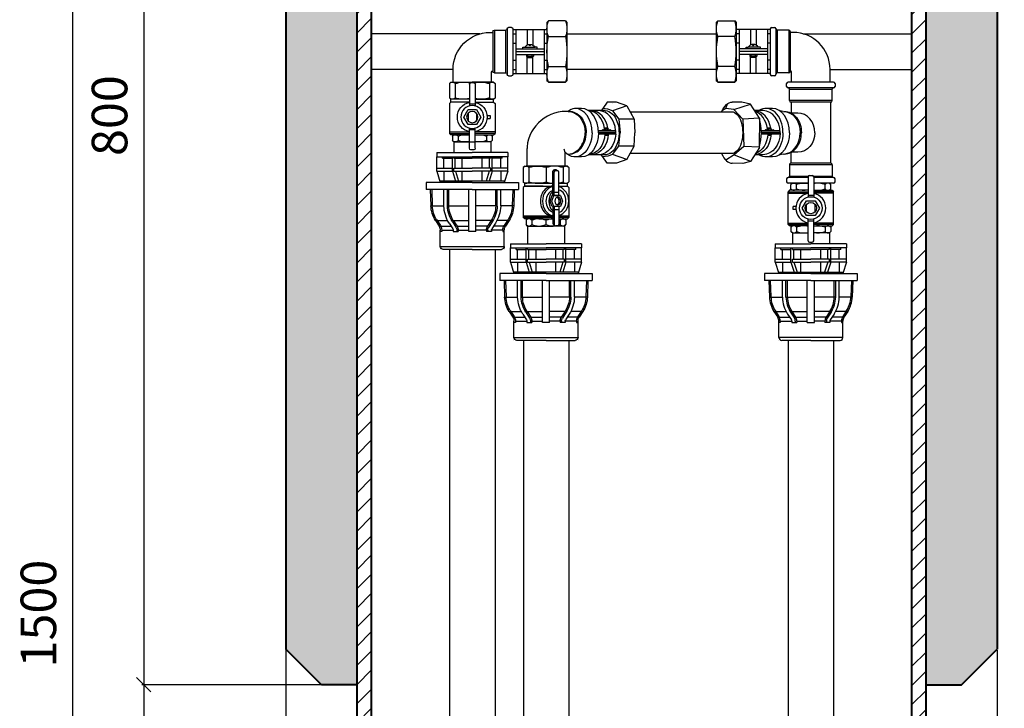
# Model space of a CAD drawing. Units: millimetres. Extents: x 23628 to 39728, y -6261 to 3252.
# Drawn here: x 33014 to 33706, y -4403 to -3919 of the extents above; entities that cross this region are included whole.
import ezdxf

# ---------------------------------------------------------------- set-up
doc = ezdxf.new("R2010")
doc.units = ezdxf.units.MM
for name, color, linetype, lineweight in [('przekroje', 30, 'Continuous', 13), ('rys przekrój', 10, 'Continuous', 40), ('rys widok', 10, 'Continuous', 25), ('wym', 7, 'Continuous', 13)]:
    doc.layers.add(name, color=color, linetype=linetype, lineweight=lineweight)
doc.styles.get("Standard").update_dxf_attribs({"font": 'arial.ttf'})
doc.dimstyles.new('wymiarpraca', dxfattribs={"dimtxt": 25, "dimasz": 10, "dimexe": 1.25, "dimexo": 0.625, "dimgap": 8, "dimtad": 1, "dimtxsty": 'Standard', "dimblk": 'OBLIQUE', "dimcen": 2.5, "dimadec": 0, "dimazin": 0, "dimtfac": 1, "dimtmove": 0, "dimatfit": 3, "dimfxl": 0, "dimarcsym": 0})

# ---------------------------------------------------------------- blocks, each defined once
blk = doc.blocks.new('_Oblique')
at = {"color": 0, "linetype": 'ByBlock', "lineweight": -2}
blk.add_line((-0.5, -0.5), (0.5, 0.5), dxfattribs=at)
blk = doc.blocks.new('*D98')
at = {"layer": 'Defpoints', "color": 0}
for p in [(33230.85, -3586.4), (33100.85, -4386.4), (33230.85, -4386.4)]:
    blk.add_point(p, dxfattribs=at)
at = {"layer": 'wym', "color": 0, "lineweight": -2}
for p, q in [((33230.22, -3586.4), (33099.6, -3586.4)), ((33100.85, -3586.4), (33100.85, -4386.4)), ((33230.22, -4386.4), (33099.6, -4386.4))]:
    blk.add_line(p, q, dxfattribs=at)
at = {"layer": 'wym', "color": 0, "lineweight": -2, "xscale": 10, "yscale": 10, "zscale": 10}
for p, rotation in [((33100.85, -3586.4), 90), ((33100.85, -4386.4), 270)]:
    blk.add_blockref('_Oblique', p, dxfattribs=dict(at, rotation=rotation))
at = {"layer": 'wym', "color": 0, "insert": (33080.08, -3986.4), "char_height": 25, "attachment_point": 5, "rotation": 90}
blk.add_mtext('800', dxfattribs=at)
blk = doc.blocks.new('*D99')
at = {"layer": 'Defpoints', "color": 0}
for p in [(33225.85, -4386.4), (33100.85, -5086.4), (33250.22, -5086.4)]:
    blk.add_point(p, dxfattribs=at)
at = {"layer": 'wym', "color": 0, "lineweight": -2}
for p, q in [((33225.22, -4386.4), (33099.6, -4386.4)), ((33100.85, -4386.4), (33100.85, -5086.4)), ((33249.6, -5086.4), (33099.6, -5086.4))]:
    blk.add_line(p, q, dxfattribs=at)
at = {"layer": 'wym', "color": 0, "lineweight": -2, "xscale": 10, "yscale": 10, "zscale": 10}
for p, rotation in [((33100.85, -4386.4), 90), ((33100.85, -5086.4), 270)]:
    blk.add_blockref('_Oblique', p, dxfattribs=dict(at, rotation=rotation))
at = {"layer": 'wym', "color": 0, "insert": (33080.08, -4736.4), "char_height": 25, "attachment_point": 5, "rotation": 90}
blk.add_mtext('700', dxfattribs=at)
blk = doc.blocks.new('*D100')
at = {"layer": 'Defpoints', "color": 0}
for p in [(33250.85, -3586.4), (33050.85, -5086.4), (33250.85, -5086.4)]:
    blk.add_point(p, dxfattribs=at)
at = {"layer": 'wym', "color": 0, "lineweight": -2}
for p, q in [((33250.22, -3586.4), (33049.6, -3586.4)), ((33050.85, -3586.4), (33050.85, -5086.4)), ((33250.22, -5086.4), (33049.6, -5086.4))]:
    blk.add_line(p, q, dxfattribs=at)
at = {"layer": 'wym', "color": 0, "lineweight": -2, "xscale": 10, "yscale": 10, "zscale": 10}
for p, rotation in [((33050.85, -3586.4), 90), ((33050.85, -5086.4), 270)]:
    blk.add_blockref('_Oblique', p, dxfattribs=dict(at, rotation=rotation))
at = {"layer": 'wym', "color": 0, "insert": (33030.08, -4336.4), "char_height": 25, "attachment_point": 5, "rotation": 90}
blk.add_mtext('1500', dxfattribs=at)
blk = doc.blocks.new('pe32')
for p, q in [((839.83, 348.42), (864.83, 348.42)), ((839.83, 348.42), (839.83, 345.42)), ((889.83, 348.42), (864.83, 348.42)), ((889.83, 348.42), (889.83, 345.42)), ((839.83, 345.42), (864.83, 345.42)), ((839.83, 337.42), (839.83, 345.42)), ((843.83, 344.42), (843.83, 345.42)), ((843.83, 344.42), (850.83, 344.42)), ((844.83, 337.42), (844.83, 344.42)), ((850.83, 337.42), (850.83, 345.42)), ((851.83, 344.42), (851.83, 345.42)), ((851.83, 344.42), (864.83, 344.42)), ((852.83, 337.42), (852.83, 344.42)), ((857.83, 337.42), (857.83, 344.42)), ((889.83, 345.42), (864.83, 345.42)), ((877.83, 344.42), (864.83, 344.42)), ((871.83, 337.42), (871.83, 344.42)), ((876.83, 337.42), (876.83, 344.42)), ((877.83, 344.42), (877.83, 345.42)), ((878.83, 337.42), (878.83, 345.42)), ((885.83, 344.42), (878.83, 344.42)), ((884.83, 337.42), (884.83, 344.42)), ((885.83, 344.42), (885.83, 345.42)), ((889.83, 337.42), (889.83, 345.42)), ((839.83, 337.42), (850.83, 337.42)), ((839.83, 335.42), (839.83, 337.42)), ((839.83, 335.42), (850.83, 335.42)), ((839.83, 335.42), (842.33, 327.44)), ((844.83, 335.42), (844.83, 328.44)), ((850.83, 335.42), (850.83, 337.42)), ((850.83, 335.42), (853.01, 328.44)), ((851.83, 337.42), (864.83, 337.42)), ((851.83, 335.42), (851.83, 337.42)), ((851.83, 335.42), (864.83, 335.42)), ((852.92, 335.42), (855.11, 328.44)), ((857.83, 328.44), (857.83, 335.42)), ((877.83, 337.42), (864.83, 337.42)), ((877.83, 335.42), (864.83, 335.42)), ((871.83, 328.44), (871.83, 335.42)), ((876.73, 335.42), (874.54, 328.44)), ((878.83, 335.42), (876.64, 328.44)), ((877.83, 335.42), (877.83, 337.42)), ((889.83, 337.42), (878.83, 337.42)), ((878.83, 335.42), (878.83, 337.42)), ((889.83, 335.42), (878.83, 335.42)), ((884.83, 335.42), (884.83, 328.44)), ((889.83, 335.42), (887.33, 327.44)), ((889.83, 335.42), (889.83, 337.42)), ((864.83, 327.44), (832.33, 327.44)), ((832.33, 327.44), (832.33, 322.44)), ((842.01, 328.44), (887.64, 328.44)), ((864.83, 327.44), (897.33, 327.44)), ((897.33, 327.44), (897.33, 322.44)), ((864.83, 322.44), (832.33, 322.44)), ((835.33, 322.44), (835.73, 310.91)), ((836.33, 322.47), (836.73, 310.95)), ((844.83, 310.91), (844.83, 322.44)), ((847.33, 310.91), (847.33, 322.44)), ((848.33, 310.91), (848.33, 322.44)), ((862.33, 292.97), (862.33, 322.44)), ((864.83, 322.44), (897.33, 322.44)), ((867.33, 292.97), (867.33, 322.44)), ((881.33, 310.91), (881.33, 322.44)), ((882.33, 310.91), (882.33, 322.44)), ((884.83, 310.91), (884.83, 322.44)), ((893.33, 322.47), (892.93, 310.95)), ((894.33, 322.44), (893.92, 310.91)), ((835.73, 310.91), (844.83, 310.91)), ((847.33, 310.91), (862.33, 310.91)), ((882.33, 310.91), (867.33, 310.91)), ((893.92, 310.91), (884.83, 310.91)), ((838.88, 300.82), (841.54, 296.67)), ((838.88, 300.82), (844.83, 300.82)), ((839.72, 301.36), (842.38, 297.21)), ((844.83, 300.82), (847.44, 300.82)), ((848.53, 298.94), (851.19, 294.78)), ((850.63, 300.28), (853.29, 296.13)), ((851.47, 300.82), (862.33, 300.82)), ((851.47, 300.82), (854.13, 296.67)), ((878.18, 300.82), (867.33, 300.82)), ((878.18, 300.82), (875.52, 296.67)), ((879.02, 300.28), (876.36, 296.13)), ((881.13, 298.94), (878.47, 294.78)), ((882.33, 300.82), (882.22, 300.82)), ((884.83, 300.82), (882.22, 300.82)), ((890.78, 300.82), (884.83, 300.82)), ((889.94, 301.36), (887.27, 297.21)), ((890.78, 300.82), (888.12, 296.67)), ((841.54, 296.67), (849.98, 296.67)), ((842.33, 282.44), (842.33, 293.97)), ((843.33, 292.97), (842.33, 292.97)), ((843.33, 293.97), (851.42, 293.97)), ((843.33, 293.97), (843.33, 292.97)), ((851.42, 293.97), (851.42, 292.97)), ((851.42, 292.97), (854.92, 292.97)), ((853.92, 293.97), (853.92, 292.97)), ((854.13, 296.67), (862.33, 296.67)), ((854.92, 293.97), (862.33, 293.97)), ((854.92, 293.97), (854.92, 292.97)), ((862.33, 292.97), (867.33, 292.97)), ((875.52, 296.67), (867.33, 296.67)), ((874.73, 293.97), (867.33, 293.97)), ((874.73, 293.97), (874.73, 292.97)), ((878.23, 292.97), (874.73, 292.97)), ((875.73, 293.97), (875.73, 292.97)), ((882.33, 293.97), (878.23, 293.97)), ((886.33, 293.97), (878.23, 293.97)), ((878.23, 293.97), (878.23, 292.97)), ((882.33, 296.67), (879.68, 296.67)), ((888.12, 296.67), (879.68, 296.67)), ((886.33, 293.97), (886.33, 292.97)), ((886.33, 292.97), (887.33, 292.97)), ((887.33, 282.44), (887.33, 293.97)), ((887.33, 282.44), (842.33, 282.44)), ((842.33, 280.44), (842.33, 280.44)), ((864.83, 280.44), (844.33, 280.44)), ((864.83, 280.44), (885.33, 280.44)), ((887.33, 280.44), (887.33, 280.44))]:
    blk.add_line(p, q)
for centre, radius, start, end in [((855.72, 311.61), 20, 182, 212.64503), ((855.72, 311.61), 19, 182, 212.64503), ((868.31, 311.61), 23.5, 182, 212.64503), ((868.31, 311.61), 21, 182, 212.64503), ((868.31, 311.61), 20, 182, 212.64503), ((861.34, 311.61), 20, 327.35497, 358), ((861.34, 311.61), 21, 327.35497, 358), ((861.34, 311.61), 23.5, 327.35497, 358), ((873.94, 311.61), 19, 327.35497, 358), ((873.94, 311.61), 20, 327.35497, 358), ((837.33, 293.97), 5, 360, 32.64503), ((837.33, 293.97), 6, 360, 32.64503), ((849.92, 293.97), 1.5, 360, 32.64503), ((849.92, 293.97), 4, 360, 32.64503), ((849.92, 293.97), 5, 360, 32.64503), ((879.73, 293.97), 5, 147.35497, 180), ((879.73, 293.97), 4, 147.35497, 180), ((879.73, 293.97), 1.5, 147.35497, 180), ((892.33, 293.97), 6, 147.35497, 180), ((892.33, 293.97), 5, 147.35497, 180), ((844.33, 282.44), 2, 180, 270), ((885.33, 282.44), 2, 270, 0)]:
    blk.add_arc(centre, radius, start, end)
blk = doc.blocks.new('kolano')
for p, q in [((1020.26, 472.42), (1020.26, 440.42)), ((1021.26, 473.42), (1023.26, 473.42)), ((1024.26, 472.42), (1024.26, 440.42)), ((1033.26, 471.42), (1025.26, 471.42)), ((1025.26, 441.42), (1025.26, 471.42)), ((1033.26, 471.42), (1033.26, 441.42)), ((1020.26, 469.92), (1020.26, 442.92)), ((1034.26, 470.42), (1034.26, 442.42)), ((1036.26, 469.92), (1034.26, 469.92)), ((1034.26, 469.92), (1034.26, 442.92)), ((1062.26, 434.92), (1062.26, 443.92)), ((1023.26, 439.42), (1021.26, 439.42)), ((1024.26, 440.42), (1024.26, 440.42)), ((1033.26, 441.42), (1025.26, 441.42)), ((1034.26, 442.92), (1034.26, 442.92)), ((1035.26, 434.92), (1035.26, 441.92)), ((1062.26, 434.92), (1035.26, 434.92))]:
    blk.add_line(p, q)
for centre, radius, start, end in [((1021.26, 472.42), 1, 90, 180), ((1023.26, 472.42), 1, 0, 90), ((1025.26, 472.42), 1, 180, 270), ((1033.26, 470.42), 1, 0, 90), ((1036.26, 443.92), 26, 0, 90), ((1021.26, 440.42), 1, 180, 270), ((1023.26, 440.42), 1, 270, 0), ((1025.26, 440.42), 1, 90, 180), ((1033.26, 442.42), 1, 270, 0), ((1034.26, 441.92), 1, 0, 90)]:
    blk.add_arc(centre, radius, start, end)
blk = doc.blocks.new('polsrubunek')
for p, q in [((1088.43, 478.04), (1087.43, 477.04)), ((1088.43, 478.04), (1100.43, 478.04)), ((1100.43, 478.04), (1101.43, 477.04)), ((1087.43, 477.04), (1087.43, 436.04)), ((1101.43, 477.04), (1101.43, 436.04)), ((1125.43, 472.04), (1101.43, 472.04)), ((1103.43, 472.04), (1103.43, 441.04)), ((1111.43, 472.04), (1111.43, 461.09)), ((1115.43, 472.04), (1115.43, 461.09)), ((1123.43, 472.04), (1123.43, 441.04)), ((1100.43, 467.04), (1088.43, 467.04)), ((1103.43, 469.04), (1101.43, 469.04)), ((1125.43, 469.04), (1123.43, 469.04)), ((1125.43, 469.04), (1125.43, 444.04)), ((1103.43, 462.54), (1101.43, 462.54)), ((1123.43, 458.54), (1103.43, 458.54)), ((1108.43, 459.54), (1109.84, 459.54)), ((1108.43, 458.54), (1108.43, 459.54)), ((1109.43, 458.54), (1109.43, 458.54)), ((1109.43, 458.54), (1109.43, 458.54)), ((1109.43, 458.54), (1109.43, 458.54)), ((1117.01, 459.54), (1109.84, 459.54)), ((1113.43, 460.6), (1112.53, 461.5)), ((1113.43, 460.6), (1114.33, 461.5)), ((1118.43, 459.54), (1117.01, 459.54)), ((1117.43, 458.54), (1117.43, 458.54)), ((1117.43, 458.54), (1117.43, 458.54)), ((1117.43, 458.54), (1117.43, 458.54)), ((1118.43, 458.54), (1118.43, 459.54)), ((1125.43, 462.54), (1123.43, 462.54)), ((1103.43, 450.54), (1101.43, 450.54)), ((1123.43, 456.54), (1103.43, 456.54)), ((1123.43, 456.54), (1103.43, 456.54)), ((1123.43, 454.54), (1103.43, 454.54)), ((1110.93, 454.54), (1110.93, 453.3)), ((1111.93, 452.3), (1110.93, 453.3)), ((1115.93, 453.3), (1110.93, 453.3)), ((1111.43, 441.04), (1111.43, 452.8)), ((1111.93, 452.3), (1111.93, 454.54)), ((1114.93, 452.3), (1111.93, 452.3)), ((1114.93, 452.3), (1114.93, 454.54)), ((1114.93, 452.3), (1115.93, 453.3)), ((1115.43, 441.04), (1115.43, 452.8)), ((1115.93, 454.54), (1115.93, 453.3)), ((1125.43, 450.54), (1123.43, 450.54)), ((1100.43, 446.04), (1088.43, 446.04)), ((1103.43, 444.04), (1101.43, 444.04)), ((1125.43, 444.04), (1123.43, 444.04)), ((1125.43, 441.04), (1101.43, 441.04)), ((1088.43, 435.04), (1087.43, 436.04)), ((1100.43, 435.04), (1088.43, 435.04)), ((1088.43, 435.04), (1100.43, 435.04)), ((1100.43, 435.04), (1101.43, 436.04))]:
    blk.add_line(p, q)
for centre, radius, start, end in [((1103.05, 472.54), 15.63, 159.39031, 200.60969), ((1085.8, 472.54), 15.63, 339.39031, 20.60969), ((1143.05, 456.54), 55.63, 169.11934, 190.88066), ((1045.8, 456.54), 55.63, 349.11934, 10.88066), ((1113.43, 457.46), 4.14, 30.08536, 149.91464), ((1103.05, 440.54), 15.63, 159.39031, 200.60969), ((1085.8, 440.54), 15.63, 339.39031, 20.60969)]:
    blk.add_arc(centre, radius, start, end)
blk = doc.blocks.new('wodomierz')
for p, q in [((657.69, 255.62), (762.69, 255.62)), ((762.69, 230.62), (657.69, 230.62))]:
    blk.add_line(p, q)
blk = doc.blocks.new('zawór')
for p, q in [((1051.34, 391.43), (1050.34, 390.43)), ((1050.34, 390.43), (1050.34, 380.43)), ((1051.34, 391.43), (1066.34, 391.43)), ((1054.34, 390.43), (1054.34, 380.43)), ((1064.34, 389.93), (1064.34, 374.67)), ((1065.34, 390.93), (1067.34, 390.93)), ((1081.34, 391.43), (1066.34, 391.43)), ((1068.34, 389.93), (1068.34, 374.67)), ((1078.34, 390.43), (1078.34, 380.43)), ((1081.34, 391.43), (1082.34, 390.43)), ((1082.34, 390.43), (1082.34, 380.43)), ((1051.34, 379.43), (1050.34, 380.43)), ((1051.34, 377.43), (1050.34, 376.43)), ((1050.34, 376.43), (1050.34, 355.43)), ((1064.34, 379.43), (1051.34, 379.43)), ((1051.34, 377.43), (1051.34, 379.43)), ((1064.34, 377.43), (1051.34, 377.43)), ((1064.34, 375.93), (1068.34, 375.93)), ((1068.34, 379.43), (1081.34, 379.43)), ((1068.34, 379.43), (1081.34, 379.43)), ((1068.34, 377.43), (1081.34, 377.43)), ((1082.34, 380.43), (1081.34, 379.43)), ((1081.34, 377.43), (1081.34, 379.43)), ((1081.34, 377.43), (1082.34, 376.43)), ((1082.34, 376.43), (1082.34, 355.43)), ((1055.89, 367.93), (1053.84, 367.93)), ((1053.84, 367.93), (1053.84, 365.93)), ((1063.34, 369.57), (1063.34, 364.28)), ((1069.34, 369.57), (1069.34, 364.28)), ((1055.89, 365.93), (1053.84, 365.93)), ((1050.34, 356.43), (1064.34, 356.43)), ((1051.34, 354.43), (1050.34, 355.43)), ((1050.34, 355.43), (1064.34, 355.43)), ((1064.34, 354.43), (1051.34, 354.43)), ((1052.34, 354.43), (1052.34, 350.43)), ((1056.34, 353.43), (1056.34, 350.43)), ((1064.34, 344.93), (1064.34, 359.18)), ((1064.34, 357.93), (1068.34, 357.93)), ((1068.34, 344.93), (1068.34, 359.18)), ((1082.34, 356.43), (1068.34, 356.43)), ((1082.34, 355.43), (1068.34, 355.43)), ((1068.34, 354.43), (1081.34, 354.43)), ((1076.34, 353.43), (1076.34, 350.43)), ((1080.34, 354.43), (1080.34, 350.43)), ((1081.34, 354.43), (1082.34, 355.43)), ((1053.34, 349.43), (1052.34, 350.43)), ((1053.34, 349.43), (1064.34, 349.43)), ((1079.34, 349.43), (1068.34, 349.43)), ((1079.34, 349.43), (1080.34, 350.43)), ((1065.34, 343.93), (1067.34, 343.93))]:
    blk.add_line(p, q)
blk.add_lwpolyline([(1072.34, 366.93), (1069.34, 372.12), (1063.34, 372.12), (1060.34, 366.93), (1063.34, 361.73), (1069.34, 361.73)], close=True)
for radius in [8, 4]:
    blk.add_circle((1066.34, 366.93), radius)
for centre, radius, start, end in [((1052.34, 388.93), 2.5, 36.8699, 143.1301), ((1060.34, 372.93), 18.5, 75.59101, 108.92464), ((1065.34, 389.93), 1, 90, 180), ((1067.34, 389.93), 1, 0, 90), ((1072.34, 372.93), 18.5, 71.07536, 104.40899), ((1080.34, 388.93), 2.5, 36.8699, 143.1301), ((1052.34, 381.93), 2.5, 216.8699, 323.1301), ((1060.34, 397.93), 18.5, 251.07536, 282.48689), ((1066.34, 366.93), 10.5, 100.98058, 259.01942), ((1072.34, 397.93), 18.5, 257.51311, 288.92464), ((1066.34, 366.93), 10.5, 280.98058, 79.01942), ((1080.34, 381.93), 2.5, 216.8699, 323.1301), ((1054.34, 351.93), 2.5, 36.8699, 143.1301), ((1061.34, 341.43), 13, 76.65764, 112.61986), ((1071.34, 341.43), 13, 67.38014, 103.34236), ((1078.34, 351.93), 2.5, 36.8699, 143.1301), ((1054.34, 351.93), 2.5, 216.8699, 323.1301), ((1061.34, 362.43), 13, 247.38014, 283.34236), ((1071.34, 362.43), 13, 256.65764, 292.61986), ((1078.34, 351.93), 2.5, 216.8699, 323.1301), ((1065.34, 344.93), 1, 180, 270), ((1067.34, 344.93), 1, 270, 360)]:
    blk.add_arc(centre, radius, start, end)
blk = doc.blocks.new('A$C69701768')
at = {"layer": 'rys widok'}
for p, q in [((-15, 0), (-16, -1)), ((-15, 0), (0, 0)), ((15, 0), (0, 0)), ((15, 0), (16, -1)), ((-16, -1), (-16, -11)), ((-12, -1), (-12, -11)), ((0, -1), (0, -11)), ((12, -1), (12, -11)), ((16, -1), (16, -11)), ((-16, -11), (-15, -12)), ((-2, -12), (-15, -12)), ((-2, -12), (-15, -12)), ((-15, -14), (-15, -12)), ((-6, -12), (4.91, -12)), ((9.08, -12), (15, -12)), ((15, -12), (16, -11)), ((15, -14), (15, -12)), ((-15, -14), (-16, -15)), ((-16, -15), (-16, -36)), ((-15, -14), (4.9, -14)), ((-2, -14), (-15, -14)), ((9.08, -14), (15, -14)), ((15, -14), (16, -15)), ((16, -15), (16, -36)), ((4.9, -35), (-16, -35)), ((-16, -35), (-2, -35)), ((4.9, -36), (-16, -36)), ((-15, -37), (-16, -36)), ((-16, -36), (-2, -36)), ((-2, -37), (-15, -37)), ((-14, -37), (-14, -41)), ((-13, -42), (-14, -41)), ((-10, -38), (-10, -41)), ((-5, -37), (4.9, -37)), ((0, -41), (0, -38)), ((16, -35), (9.08, -35)), ((16, -36), (9.08, -36)), ((9.08, -37), (15, -37)), ((10, -38), (10, -41)), ((13, -42), (14, -41)), ((14, -37), (14, -41)), ((15, -37), (16, -36)), ((-13, -42), (5, -42)), ((5.66, -42), (2, -42)), ((5.66, -41.98), (5.66, -42)), ((13, -42), (5.66, -42))]:
    blk.add_line(p, q, dxfattribs=at)
at = {"layer": 'rys widok', "lineweight": 25}
for p, q in [((4.9, -20.32), (4.91, -3.56)), ((5.08, -3.01), (5.96, -3.47)), ((5.66, -20.32), (5.67, -4.18)), ((6.96, -2.56), (5.88, -2.56)), ((8.08, -3.18), (6.64, -3.18)), ((7.52, -2.73), (8.57, -3.31)), ((9.08, -20.32), (9.08, -4.06)), ((3.04, -24.51), (4.39, -20.32)), ((5.45, -20.6), (4.39, -20.32)), ((4.39, -20.32), (9.17, -20.32)), ((5.66, -18.51), (4.9, -17.75)), ((9.08, -18.51), (5.66, -18.51)), ((10.23, -20.6), (9.17, -20.32)), ((4.2, -28.09), (3.04, -24.51)), ((8.97, -23.02), (8.97, -26.13)), ((5.45, -28.41), (4.2, -28.09)), ((4.9, -28.41), (4.9, -40.22)), ((5.66, -30.58), (4.9, -29.83)), ((5.66, -28.41), (5.66, -41.31)), ((9.08, -30.58), (5.66, -30.58)), ((9.08, -28.41), (9.08, -40.89)), ((5.95, -41.6), (5.13, -40.77)), ((8.08, -41.89), (6.66, -41.89))]:
    blk.add_line(p, q, dxfattribs=at)
blk.add_lwpolyline([(4.19, -24.51), (5.45, -20.6), (10.23, -20.6), (11.66, -24.51), (10.23, -28.41), (5.45, -28.41)], close=True, dxfattribs=at)
at = {"layer": 'rys widok'}
for centre, radius, start, end in [((-14, -2.5), 2.5, 36.8699, 143.1301), ((14, -2.5), 2.5, 36.8699, 143.1301), ((-6, -18.5), 18.5, 71.07536, 108.92464), ((6, -18.5), 18.5, 71.07536, 108.92464), ((-14, -9.5), 2.5, 216.8699, 323.1301), ((-6, 6.5), 18.5, 251.07536, 288.92464), ((6, 6.5), 18.5, 251.07536, 266.60959), ((6, 6.5), 18.5, 279.57286, 288.92464), ((14, -9.5), 2.5, 216.8699, 323.1301), ((-12, -39.5), 2.5, 36.8699, 143.1301), ((-12, -39.5), 2.5, 216.8699, 323.1301), ((-5, -50), 13, 67.38014, 112.61986), ((-5, -29), 13, 247.38014, 292.61986), ((5, -50), 13, 90.43237, 112.61986), ((5, -29), 13, 247.38014, 272.91192), ((5, -29), 13, 287.6668, 292.61986), ((5, -50), 13, 67.38014, 71.72469), ((12, -39.5), 2.5, 36.8699, 143.1301), ((12, -39.5), 2.5, 216.8699, 323.1301)]:
    blk.add_arc(centre, radius, start, end, dxfattribs=at)
at = {"layer": 'rys widok', "lineweight": 25}
for centre, radius, start, end in [((5.91, -3.56), 1, 90, 180), ((6.67, -4.18), 1, 90, 180), ((6.96, -3.56), 1, 56.04338, 90), ((8.08, -4.18), 1, 0, 90), ((5.68, -40.22), 0.778, 180, 225), ((8.08, -40.89), 1, 270, 0), ((6.66, -40.89), 1, 223.73262, 270)]:
    blk.add_arc(centre, radius, start, end, dxfattribs=at)
for centre, major_axis, ratio, start_param, end_param in [((4.89, -24.51), (0, 10.51), 0.8423, -0.001596, 3.142844), ((6.44, -24.51), (0, 10.51), 0.845605, 0.173892, 2.967362), ((6.78, -24.63), (0, 7.97), 0.854839, 0.279554, 2.861793), ((8.01, -24.6), (0, 8), 0.75, 0.54348, 2.597603), ((6.44, -24.51), (0, 10.5), 0.90941, 3.421142, 6.003636), ((8.01, -24.6), (0, 8), 0.75, 3.320777, 6.088128), ((7.65, -24.57), (0, 2.96), 0.524589, 3.418153, 6.11133)]:
    blk.add_ellipse(centre, major_axis=major_axis, ratio=ratio, start_param=start_param, end_param=end_param, dxfattribs=at)
at = {"layer": 'rys widok'}
for centre, ratio, start_param, end_param in [((6.44, -24.51), 0.845605, 0.08741, 0.087663), ((4.89, -24.51), 0.8423, -0.087751, -0.087497), ((6.44, -24.51), 0.845605, 3.053513, 3.054182), ((4.89, -24.51), 0.8423, 3.228672, 3.229344)]:
    blk.add_ellipse(centre, major_axis=(0, 10.51), ratio=ratio, start_param=start_param, end_param=end_param, dxfattribs=at)
at = {"layer": 'rys widok', "lineweight": 25}
blk.add_ellipse((8.34, -24.51), major_axis=(0, 2.96), ratio=0.63113, dxfattribs=at)
blk = doc.blocks.new('A$C24E31216')
at = {"layer": 'rys widok'}
for p, q in [((135, -34), (103, -34)), ((132.5, -34), (105.5, -34)), ((102, -37), (102, -35)), ((103, -38), (103, -38)), ((135, -38), (103, -38)), ((104, -47), (104, -39)), ((104, -39), (134, -39)), ((134, -47), (134, -39)), ((136, -35), (136, -37)), ((-24.3, -48), (-27.13, -52.57)), ((-17.59, -48), (-24.3, -48)), ((-10.31, -50.7), (-17.59, -48)), ((70.6, -48), (63.66, -48)), ((76.6, -49.47), (70.6, -48)), ((134, -47), (104, -47)), ((133, -48), (105, -48)), ((105.25, -48), (105.25, -55.75)), ((132.5, -48), (105.5, -48)), ((132.5, -48), (105.5, -48)), ((132.75, -48), (132.75, -91)), ((-51.69, -54.5), (-52.95, -54.5)), ((-42.23, -52.47), (-47.11, -52.47)), ((-27.2, -54), (-37.22, -54)), ((-25.6, -54), (-28.65, -54)), ((-27.13, -52.57), (-28.41, -54)), ((-23.63, -52.99), (-27.13, -52.57)), ((-20.55, -54.08), (-23.63, -52.99)), ((-10.31, -50.7), (-20.55, -54.08)), ((-20.55, -54.08), (-15.94, -59.98)), ((-20.53, -49.32), (-20.53, -49.32)), ((-10.31, -50.7), (-5.11, -60.03)), ((-8.01, -54.83), (63.26, -54.83)), ((59.25, -52.46), (56.8, -53.95)), ((59.25, -52.46), (60.4, -49.18)), ((64.82, -53.23), (59.25, -52.46)), ((64.82, -53.23), (76.6, -49.47)), ((71.29, -60.01), (64.82, -53.23)), ((82.84, -59.3), (76.6, -49.47)), ((85.52, -54), (79.48, -54)), ((91.97, -52.47), (87.22, -52.47)), ((-5.11, -60.03), (-15.94, -59.98)), ((-15.94, -59.98), (-15.02, -69.5)), ((-5.11, -60.03), (-4.78, -69.5)), ((82.84, -59.3), (71.29, -60.01)), ((71.29, -60.01), (71.98, -79.18)), ((82.84, -59.3), (82.84, -69.66)), ((109.89, -55.75), (105.15, -55.75)), ((-30.26, -68), (-27.37, -68)), ((-18.23, -68.5), (-30.24, -68.5)), ((-27.31, -67.5), (-27.5, -67.4)), ((-27.5, -67.4), (-26.59, -67.4)), ((-27.36, -68.13), (-21.82, -68.13)), ((-27.31, -68.13), (-27.31, -67.5)), ((-27.31, -67.5), (-21.82, -67.5)), ((-24.89, -66.38), (-25.71, -66.38)), ((-24.32, -66.23), (-25.14, -66.23)), ((-22.87, -67.4), (-22.02, -67.4)), ((-21.82, -67.5), (-22.02, -67.4)), ((-21.82, -67.5), (-21.82, -68.13)), ((-21.82, -68), (-18.24, -68)), ((-18.24, -68.02), (-18.21, -70.52)), ((84.22, -68), (87.11, -68)), ((97.44, -68.5), (84.23, -68.5)), ((87.17, -67.5), (86.98, -67.4)), ((86.98, -67.4), (87.88, -67.4)), ((87.11, -68.13), (92.65, -68.13)), ((87.17, -68.13), (87.17, -67.5)), ((87.17, -67.5), (92.65, -67.5)), ((89.59, -66.38), (88.76, -66.38)), ((90.16, -66.23), (89.33, -66.23)), ((91.61, -67.4), (92.46, -67.4)), ((92.65, -67.5), (92.46, -67.4)), ((92.65, -67.5), (92.65, -68.13)), ((92.65, -68), (97.41, -68)), ((-132, -76), (-132, -83.51)), ((-121, -76), (-117, -76)), ((-106, -76), (-106, -83.51)), ((-18.21, -70.5), (-30.24, -70.5)), ((-18.22, -69.5), (-30.23, -69.5)), ((-25.52, -71), (-25.77, -70.75)), ((-25.52, -70.5), (-25.52, -71)), ((-25.12, -71.4), (-25.52, -71)), ((-23.52, -71), (-25.52, -71)), ((-25.12, -71.4), (-25.12, -70.5)), ((-23.92, -71.4), (-25.12, -71.4)), ((-23.92, -71.4), (-23.92, -70.5)), ((-23.92, -71.4), (-23.52, -71)), ((-23.52, -70.5), (-23.52, -71)), ((-15.94, -79.02), (-15.02, -69.5)), ((-5.11, -78.97), (-4.78, -69.5)), ((82.84, -80.02), (82.84, -69.66)), ((97.44, -70.5), (84.23, -70.5)), ((97.46, -69.5), (84.25, -69.5)), ((88.95, -71), (88.7, -70.75)), ((88.95, -70.5), (88.95, -71)), ((89.35, -71.4), (88.95, -71)), ((90.95, -71), (88.95, -71)), ((89.35, -71.4), (89.35, -70.5)), ((90.55, -71.4), (89.35, -71.4)), ((90.55, -71.4), (90.55, -70.5)), ((90.55, -71.4), (90.95, -71)), ((90.95, -70.5), (90.95, -71)), ((-80.68, -80.59), (-80.68, -93.09)), ((-53.68, -83.48), (-54.51, -81.05)), ((-20.55, -84.92), (-15.94, -79.02)), ((-5.11, -78.97), (-15.94, -79.02)), ((-10.31, -88.3), (-5.11, -78.97)), ((71.98, -79.18), (65.12, -85.07)), ((82.84, -79.7), (71.98, -79.18)), ((82.84, -80.02), (76.6, -89.85)), ((-53.68, -93.09), (-53.68, -83.48)), ((-42.23, -86.53), (-46.98, -86.53)), ((-26.19, -84.97), (-37.37, -85)), ((-27.13, -86.43), (-28.43, -84.98)), ((-23.63, -86.01), (-27.13, -86.43)), ((-24.3, -91), (-27.13, -86.43)), ((-20.55, -84.92), (-23.63, -86.01)), ((-10.31, -88.3), (-20.55, -84.92)), ((-10.31, -88.3), (-17.59, -91)), ((63.26, -84.17), (-8.01, -84.17)), ((65.12, -85.07), (59.25, -88.82)), ((65.12, -85.07), (76.6, -89.53)), ((76.6, -89.85), (71.26, -91.16)), ((85.52, -85), (79.68, -85)), ((91.97, -86.53), (87.22, -86.53)), ((105.25, -83.25), (105.15, -83.25)), ((109.89, -83.25), (105.15, -83.25)), ((105.25, -91), (105.25, -83.25)), ((-53.68, -93.09), (-80.68, -93.09)), ((-17.59, -91), (-24.3, -91)), ((71.26, -91.16), (63.66, -91)), ((104, -92), (104, -100)), ((134, -92), (104, -92)), ((133, -91), (105, -91)), ((132.25, -91), (105.25, -91)), ((132.5, -91), (105.5, -91)), ((132.5, -91), (105.5, -91)), ((134, -92), (134, -100)), ((102, -102), (102, -104)), ((103, -101), (103, -101)), ((117, -101), (103, -101)), ((104, -100), (117.13, -100)), ((117, -100.5), (117, -114.75)), ((118, -99.5), (120, -99.5)), ((120.87, -100), (134, -100)), ((121, -100.5), (121, -114.75)), ((135, -101), (121, -101)), ((136, -104), (136, -102)), ((117, -105), (103, -105)), ((104, -110), (103, -111)), ((117, -110), (104, -110)), ((106, -105), (105, -106)), ((105, -110), (105, -106)), ((117, -105), (105.5, -105)), ((106, -105), (117, -105)), ((109, -109), (109, -106)), ((132.5, -105), (121, -105)), ((135, -105), (121, -105)), ((132, -105), (121, -105)), ((121, -110), (134, -110)), ((129, -109), (129, -106)), ((132, -105), (133, -106)), ((133, -110), (133, -106)), ((134, -110), (135, -111)), ((103, -134), (103, -111)), ((103, -111), (117, -111)), ((103, -112), (117, -112)), ((117, -113.5), (121, -113.5)), ((135, -111), (121, -111)), ((135, -112), (121, -112)), ((135, -134), (135, -111)), ((108.55, -121.5), (106.5, -121.5)), ((106.5, -123.5), (106.5, -121.5)), ((108.55, -123.5), (106.5, -123.5)), ((116, -125.15), (116, -119.85)), ((122, -125.15), (122, -119.85)), ((117, -145.5), (117, -130.25)), ((117, -131.5), (121, -131.5)), ((121, -145.5), (121, -130.25)), ((-80.18, -135.09), (-80.18, -147.51)), ((-54.18, -135.09), (-54.18, -147.51)), ((103, -133), (117, -133)), ((104, -135), (103, -134)), ((103, -134), (117, -134)), ((117, -135), (104, -135)), ((105, -135), (105, -139)), ((109, -136), (109, -139)), ((135, -133), (121, -133)), ((135, -134), (121, -134)), ((121, -135), (134, -135)), ((129, -136), (129, -139)), ((133, -135), (133, -139)), ((134, -135), (135, -134)), ((106, -140), (105, -139)), ((106, -140), (117, -140)), ((106, -140), (106, -147.51)), ((132, -140), (121, -140)), ((132, -140), (133, -139)), ((132, -140), (132, -147.51)), ((118, -146.5), (120, -146.5))]:
    blk.add_line(p, q, dxfattribs=at)
blk.add_lwpolyline([(125, -122.5), (122, -127.7), (116, -127.7), (113, -122.5), (116, -117.3), (122, -117.3)], close=True, dxfattribs=at)
for radius in [8, 4]:
    blk.add_circle((119, -122.5), radius, dxfattribs=at)
for centre, radius, start, end in [((103, -35), 1, 90, 180), ((135, -35), 1, 0, 90), ((103, -37), 1, 180, 270), ((103, -39), 1, 0, 90), ((135, -39), 1, 90, 180), ((135, -37), 1, 270, 0), ((105, -47), 1, 180, 270), ((133, -47), 1, 270, 0), ((-52.95, -82.23), 27.73, 90, 180), ((-44.57, -64.4), 12.2, 102.03587, 125.73924), ((103.26, -35.33), 19.52, 245.05111, 259.0651), ((-29.47, -68.15), 2.11, 0.50841, 20.75649), ((-25.66, -63.3), 4.2, 257.20078, 267.90721), ((-25.13, -67.32), 0.964, 23.47691, 75.63995), ((-23.52, -66.97), 0.723, 117.17491, 176.89376), ((85, -68.15), 2.11, 0.50841, 20.75649), ((88.81, -63.3), 4.2, 257.20078, 267.90721), ((89.35, -67.32), 0.964, 23.47691, 75.63995), ((90.95, -66.97), 0.723, 117.17491, 176.89376), ((-26.56, -70.53), 0.816, 344.58558, 2.05217), ((87.91, -70.53), 0.816, 344.58558, 2.05217), ((103.26, -103.67), 19.52, 100.9349, 114.94889), ((105, -92), 1, 90, 180), ((133, -92), 1, 0, 90), ((103, -102), 1, 90, 180), ((103, -100), 1, 270, 0), ((118, -100.5), 1, 90, 180), ((120, -100.5), 1, 0, 90), ((135, -100), 1, 180, 270), ((135, -102), 1, 0, 90), ((103, -104), 1, 180, 270), ((107, -107.5), 2.5, 36.8699, 143.1301), ((107, -107.5), 2.5, 216.8699, 323.1301), ((114, -118), 13, 76.65764, 112.61986), ((114, -97), 13, 247.38014, 283.34236), ((124, -118), 13, 67.38014, 103.34236), ((124, -97), 13, 256.65764, 292.61986), ((131, -107.5), 2.5, 36.8699, 143.1301), ((131, -107.5), 2.5, 216.8699, 323.1301), ((135, -104), 1, 270, 0), ((119, -122.5), 10.5, 100.98058, 259.01942), ((119, -122.5), 10.5, 280.98058, 79.01942), ((107, -137.5), 2.5, 36.8699, 143.1301), ((114, -148), 13, 76.65764, 112.61986), ((124, -148), 13, 67.38014, 103.34236), ((131, -137.5), 2.5, 36.8699, 143.1301), ((107, -137.5), 2.5, 216.8699, 323.1301), ((114, -127), 13, 247.38014, 283.34236), ((124, -127), 13, 256.65764, 292.61986), ((131, -137.5), 2.5, 216.8699, 323.1301), ((118, -145.5), 1, 180, 270), ((120, -145.5), 1, 270, 0)]:
    blk.add_arc(centre, radius, start, end, dxfattribs=at)
at = {"layer": 'rys widok', "extrusion": (0, 0, -1)}
for centre, major_axis, ratio, start_param, end_param in [((63.76, -67.54), (0, 19.54), 0.503215, 11.704107, 12.566371), ((-51.69, -69.5), (0, -15), 0.8, 3.141593, 4.712389), ((-50.89, -69.48), (-0.02, -14.98), 0.800891, 3.106818, 4.712389), ((-25.6, -69.5), (0, 15.5), 0.630624, 6.283185, 9.485666), ((63.26, -69.5), (0, 14.67), 0.535777, 0, 3.141593), ((99.56, -69.5), (0, -15), 0.8, 3.141593, 4.712389), ((100.36, -69.48), (-0.02, -14.98), 0.800891, 3.139857, 4.712389), ((-46.82, -69.5), (0, -17.03), 0.704664, 4.712389, 6.890876), ((-42.23, -69.5), (0, -17.03), 0.704664, 4.712389, 6.283185), ((-37.78, -69.5), (0, -15.5), 0.774194, 4.77695, 6.248368), ((-35.41, -69.5), (0, -15.5), 0.774194, 4.77695, 6.230819), ((-30.18, -69.52), (0, -15.5), 0.774194, 4.77695, 6.23454), ((79.07, -69.5), (0, -15.5), 0.774194, 4.77695, 6.230819), ((76.7, -69.5), (0, -15.5), 0.774194, 4.77695, 5.997568), ((87.37, -69.5), (0, -17.03), 0.704664, 4.712389, 6.710236), ((85.46, -69.5), (0, -15.5), 0.774194, 4.712389, 6.283185), ((91.97, -69.5), (0, -17.03), 0.704664, 4.712389, 6.283185), ((109.89, -69.5), (0, 13.75), 0.872727, 7.853982, 9.424778)]:
    blk.add_ellipse(centre, major_axis=major_axis, ratio=ratio, start_param=start_param, end_param=end_param, dxfattribs=at)
at = {"layer": 'rys widok'}
for centre, major_axis, ratio, start_param, end_param in [((-46.82, -69.5), (0, 17.03), 0.704664, 4.712389, 6.283185), ((-42.23, -69.5), (0, 17.03), 0.704664, 4.712389, 6.283185), ((-37.78, -69.5), (0, 15.5), 0.774194, 4.901784, 6.234789), ((-35.41, -69.5), (0, 15.5), 0.774194, 4.910795, 6.248403), ((-30.18, -69.52), (0, 15.5), 0.774194, 4.809315, 6.283185), ((79.07, -69.5), (0, 15.5), 0.774194, 4.910795, 6.248403), ((76.7, -69.5), (0, 15.5), 0.774194, 4.901784, 6.020433), ((87.37, -69.5), (0, 17.03), 0.704664, 4.712389, 6.710236), ((85.46, -69.5), (0, 15.5), 0.774194, 4.712389, 6.283185), ((91.97, -69.5), (0, 17.03), 0.704664, 4.712389, 6.283185), ((72.25, -69.5), (0, 20.5), 0.585366, 4.222437, 5.202341), ((109.89, -69.5), (0, -13.75), 0.872727, 7.853982, 9.424778), ((-25.14, -70), (0, 3.77), 0.529818, 6.283185, 7.09364), ((-24.32, -70), (0, 3.77), 0.529818, 5.436237, 7.130134), ((89.33, -70), (0, 3.77), 0.529818, 6.283185, 7.09364), ((90.16, -70), (0, 3.77), 0.529818, 5.436237, 7.130134), ((-51.69, -69.5), (0, 15), 0.8, 3.069818, 4.712389), ((-50.89, -69.52), (-0.02, 14.98), 0.800891, 3.106818, 4.712389), ((99.56, -69.5), (0, 15), 0.8, 3.141593, 4.712389), ((100.36, -69.52), (-0.02, 14.98), 0.800891, 3.139857, 4.712389), ((63.76, -71.46), (0, -19.54), 0.503215, 11.704107, 12.566371)]:
    blk.add_ellipse(centre, major_axis=major_axis, ratio=ratio, start_param=start_param, end_param=end_param, dxfattribs=at)
at = {"layer": 'rys widok', "xscale": -1}
for name, p in [('polsrubunek', (1034.93, -469.04)), ('kolano', (929.76, -468.92)), ('zawór', (947.34, -425.43)), ('pe32', (745.83, -431.93)), ('pe32', (797.65, -495.93))]:
    blk.add_blockref(name, p, dxfattribs=at)
at = {"layer": 'rys widok'}
for name, p in [('polsrubunek', (-1034.93, -469.04)), ('wodomierz', (-710.19, -255.62)), ('kolano', (-929.76, -468.92)), ('A$C69701768', (-67.18, -93.09)), ('pe32', (-745.83, -495.93))]:
    blk.add_blockref(name, p, dxfattribs=at)
blk = doc.blocks.new('A$C6EE21B35')
at = {"layer": 'rys widok'}
for p, q in [((56.36, -77.5), (-20, -77.5)), ((283.64, -77.5), (360, -77.5)), ((37.5, -102.5), (-20, -102.5)), ((302.5, -102.5), (360, -102.5))]:
    blk.add_line(p, q, dxfattribs=at)
at = {"layer": 'rys przekrój'}
blk.add_blockref('A$C24E31216', (170, -77.5), dxfattribs=at)
blk = doc.blocks.new('*D131')
at = {"layer": 'Defpoints', "color": 0}
for p in [(33200.85, -4361.4), (33700.85, -4838.5), (33700.85, -5363.5)]:
    blk.add_point(p, dxfattribs=at)
at = {"layer": 'wym', "color": 0, "lineweight": -2}
for p, q in [((33200.85, -4362.03), (33200.85, -5364.75)), ((33700.85, -4839.12), (33700.85, -5364.75)), ((33200.85, -5363.5), (33700.85, -5363.5))]:
    blk.add_line(p, q, dxfattribs=at)
at = {"layer": 'wym', "color": 0, "lineweight": -2, "xscale": 10, "yscale": 10, "zscale": 10, "rotation": 180}
blk.add_blockref('_Oblique', (33200.85, -5363.5), dxfattribs=at)
at = {"layer": 'wym', "color": 0, "lineweight": -2, "xscale": 10, "yscale": 10, "zscale": 10}
blk.add_blockref('_Oblique', (33700.85, -5363.5), dxfattribs=at)
at = {"layer": 'wym', "color": 0, "insert": (33450.85, -5342.73), "char_height": 25, "attachment_point": 5}
blk.add_mtext('500', dxfattribs=at)
blk = doc.blocks.new('*D132')
at = {"layer": 'Defpoints', "color": 0}
for p in [(33700.85, -4361.4), (33650.85, -5086.4), (33700.85, -5313.5)]:
    blk.add_point(p, dxfattribs=at)
at = {"layer": 'wym', "color": 0, "lineweight": -2}
for p, q in [((33700.85, -4362.03), (33700.85, -5314.75)), ((33650.85, -5087.03), (33650.85, -5314.75)), ((33650.85, -5313.5), (33700.85, -5313.5))]:
    blk.add_line(p, q, dxfattribs=at)
at = {"layer": 'wym', "color": 0, "lineweight": -2, "xscale": 10, "yscale": 10, "zscale": 10, "rotation": 180}
blk.add_blockref('_Oblique', (33650.85, -5313.5), dxfattribs=at)
at = {"layer": 'wym', "color": 0, "lineweight": -2, "xscale": 10, "yscale": 10, "zscale": 10}
blk.add_blockref('_Oblique', (33700.85, -5313.5), dxfattribs=at)
at = {"layer": 'wym', "color": 0, "insert": (33675.85, -5292.73), "char_height": 25, "attachment_point": 5}
blk.add_mtext('50', dxfattribs=at)

msp = doc.modelspace()

# ---------------------------------------------------------------- hatches: boundary and pattern name
at = {"layer": 'przekroje'}
h = msp.add_hatch(dxfattribs=at)
h.set_pattern_fill('ANSI31', color=256, scale=3, style=0)
h.set_pattern_definition([(45, (23700.365, -5800.595), (-6.735192, 6.735192), [])])
h.paths.add_polyline_path([(33260.849, -3586.404), (33250.849, -3598.904), (33250.849, -4704.404), (33260.849, -4704.404)])
h.paths.add_polyline_path([(33650.849, -3598.904), (33640.849, -3586.404), (33640.849, -4704.404), (33650.849, -4704.404)])
h = msp.add_hatch(dxfattribs=at)
h.set_pattern_fill('HONEY', color=256, scale=2.5, style=0)
h.set_pattern_definition([(0, (23700.365, -5800.595), (11.90625, 6.874075), [7.9375, -15.875]), (120, (23700.365, -5800.595), (-11.9062486, 6.8740775), [7.9375, -15.875]), (60, (23700.365, -5800.595), (1.4e-06, 13.7481525), [-15.875, 7.9375])])
h.paths.add_polyline_path([(33580.25, -3836.404), (33635.849, -3836.404), (33635.849, -3636.404), (33525.849, -3636.404), (33525.849, -3683.758), (33475.849, -3683.758), (33475.849, -3636.404), (33425.849, -3636.404), (33425.849, -3683.758), (33375.849, -3683.758), (33375.849, -3636.404), (33265.849, -3636.404), (33265.849, -3683.758), (33265.849, -3836.404)])
h.paths.add_polyline_path([(33200.849, -4361.404), (33225.849, -4386.404), (33250.849, -4386.404), (33250.849, -3636.404), (33225.849, -3636.404), (33200.849, -3661.404)])
h.paths.add_polyline_path([(33700.849, -3661.404), (33675.849, -3636.404), (33650.849, -3636.404), (33650.849, -4386.404), (33675.849, -4386.404), (33700.849, -4361.404)])

# ---------------------------------------------------------------- linework, layer by layer
at = {"layer": 'rys przekrój'}
for p, q in [((33260.849, -3586.404), (33260.849, -4704.404)), ((33640.849, -4704.404), (33640.849, -3586.404)), ((33250.849, -4704.404), (33250.849, -3598.904)), ((33650.849, -4704.404), (33650.849, -3598.904)), ((33200.849, -3661.404), (33200.849, -4361.404)), ((33700.849, -3661.404), (33700.849, -4361.404)), ((33650.849, -4704.404), (33650.849, -4337.029)), ((33225.849, -4386.404), (33200.849, -4361.404)), ((33675.849, -4386.404), (33700.849, -4361.404)), ((33250.849, -4386.404), (33225.849, -4386.404)), ((33650.849, -4386.404), (33675.849, -4386.404))]:
    msp.add_line(p, q, dxfattribs=at)
at = {"layer": 'rys widok'}
for p, q in [((33315.849, -4080.399), (33315.849, -5107.497)), ((33347.849, -4080.399), (33347.849, -5107.497)), ((33367.84, -4144.399), (33367.673, -5157.231)), ((33399.673, -4144.399), (33399.673, -5157.231)), ((33553.849, -4144.399), (33553.849, -5107.497)), ((33585.849, -4144.399), (33585.849, -5107.497))]:
    msp.add_line(p, q, dxfattribs=at)

# ---------------------------------------------------------------- block references
msp.add_blockref('A$C6EE21B35', (33280.849, -3851.404), dxfattribs=at)

# ---------------------------------------------------------------- dimensions: what is measured, and where the dimension line sits
at = {"layer": 'wym'}
for base, p1, p2, picture, middle in [((33050.849, -5086.404), (33250.849, -3586.404), (33250.849, -5086.404), '*D100', (33030.084, -4336.404)), ((33100.849, -4386.404), (33230.849, -3586.404), (33230.849, -4386.404), '*D98', (33080.084, -3986.404)), ((33100.849, -5086.404), (33225.849, -4386.404), (33250.224, -5086.404), '*D99', (33080.084, -4736.404))]:
    dim = msp.add_linear_dim(base=base, p1=p1, p2=p2, angle=90, dimstyle='wymiarpraca', dxfattribs=at)
    dim.commit()
    dim.dimension.update_dxf_attribs({"geometry": picture, "text_midpoint": middle})
dim = msp.add_linear_dim(base=(33700.849, -5363.497), p1=(33200.849, -4361.404), p2=(33700.849, -4838.497), dimstyle='wymiarpraca', dxfattribs=at)
dim.commit()
dim.dimension.update_dxf_attribs({"geometry": '*D131', "text_midpoint": (33450.849, -5342.733)})
dim = msp.add_linear_dim(base=(33700.849, -5313.497), p1=(33650.849, -5086.404), p2=(33700.849, -4361.404), dimstyle='wymiarpraca', dxfattribs=at)
dim.commit()
dim.dimension.update_dxf_attribs({"geometry": '*D132', "text_midpoint": (33675.849, -5313.497), "dimtype": 160})

doc.saveas('drawing.dxf')
